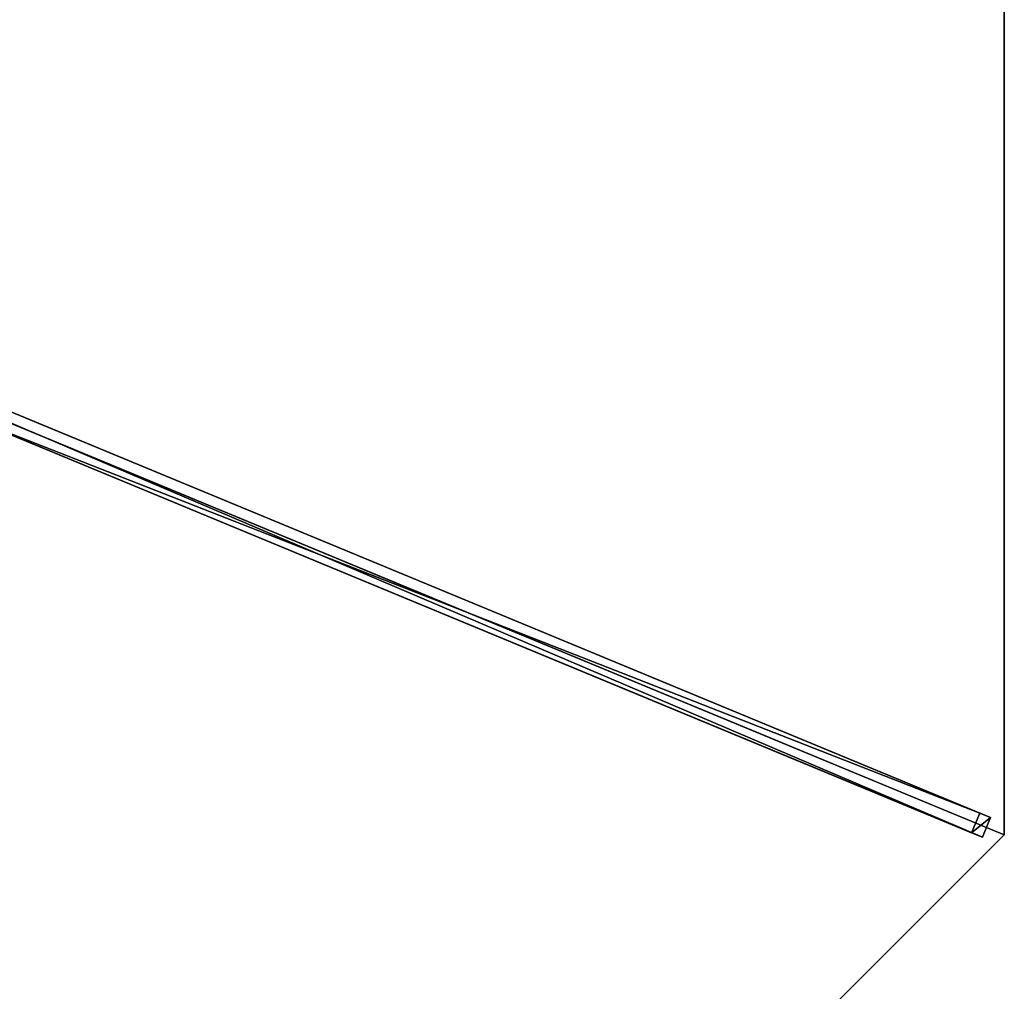
# Model space of a CAD drawing. Units: centimetres. Extents: x -404 to 404, y -404 to 404.
# Drawn here: x 69 to 139, y 140 to 208 of the extents above; entities that cross this region are included whole.
import ezdxf

# ---------------------------------------------------------------- set-up
doc = ezdxf.new("R2010")
doc.units = ezdxf.units.CM
doc.layers.get('0').update_dxf_attribs({"color": 144})

# ---------------------------------------------------------------- blocks, each defined once
blk = doc.blocks.new('Membrane. May Parasols_ www.may-online.com')
for p, q in [((-106.066, 106.066, 205), (-150, 0, 205)), ((-106.065, 106.063, 204.99), (-149.997, -0.001, 204.99)), ((-150, 0, 205), (-6, 0, 246.38)), ((-150, 0, 205), (-106.066, -106.066, 205)), ((-150, 0, 205), (-149.997, -0.001, 204.99)), ((-149.997, -0.001, 204.99), (-5.997, -0.001, 246.37)), ((-149.997, -0.001, 204.99), (-106.063, -106.065, 204.99))]:
    blk.add_line(p, q)
mesh = blk.add_polyface()
corners = [(-6, 0, 246.38), (-106.066, 106.066, 205), (-150, 0, 205), (-4.243, 4.243, 246.38)]
mesh.append_faces([[corners[k] for k in face] for face in [(0, 1, 2), (1, 0, 3)]], dxfattribs={"vtx0": -1})
mesh = blk.add_polyface()
corners = [(-150, 0, 205), (-106.065, 106.063, 204.99), (-149.997, -0.001, 204.99), (-106.066, 106.066, 205)]
mesh.append_faces([[corners[k] for k in face] for face in [(0, 1, 2), (1, 0, 3)]], dxfattribs={"vtx0": -1})
mesh = blk.add_polyface()
corners = [(-106.065, 106.063, 204.99), (-5.997, -0.001, 246.37), (-149.997, -0.001, 204.99), (-4.242, 4.24, 246.37)]
mesh.append_faces([[corners[k] for k in face] for face in [(0, 1, 2), (1, 0, 3)]], dxfattribs={"vtx0": -1})
mesh = blk.add_polyface()
corners = [(-5.997, -0.001, 246.37), (-150, 0, 205), (-149.997, -0.001, 204.99), (-6, 0, 246.38)]
mesh.append_faces([[corners[k] for k in face] for face in [(0, 1, 2), (1, 0, 3)]], dxfattribs={"vtx0": -1})
mesh = blk.add_polyface()
corners = [(-106.066, -106.066, 205), (-6, 0, 246.38), (-150, 0, 205), (-4.243, -4.243, 246.38)]
mesh.append_faces([[corners[k] for k in face] for face in [(0, 1, 2), (1, 0, 3)]], dxfattribs={"vtx0": -1})
mesh = blk.add_polyface()
corners = [(-150, 0, 205), (-106.063, -106.065, 204.99), (-106.066, -106.066, 205), (-149.997, -0.001, 204.99)]
mesh.append_faces([[corners[k] for k in face] for face in [(0, 1, 2), (1, 0, 3)]], dxfattribs={"vtx0": -1})
mesh = blk.add_polyface()
corners = [(-5.997, -0.001, 246.37), (-106.063, -106.065, 204.99), (-149.997, -0.001, 204.99), (-4.24, -4.242, 246.37)]
mesh.append_faces([[corners[k] for k in face] for face in [(0, 1, 2), (1, 0, 3)]], dxfattribs={"vtx0": -1})
blk = doc.blocks.new('Streben. May Parasols_ www.may-online.com')
for p, q in [((-148.64, 0.75, 204.975), (-148.64, -0.75, 204.975)), ((-147.812, 0.75, 202.091), (-148.64, 0.75, 204.975)), ((-4.64, 0.75, 246.354), (-148.64, 0.75, 204.975)), ((-147.812, -0.75, 202.091), (-147.812, 0.75, 202.091)), ((-71.089, 0.75, 224.138), (-147.812, 0.75, 202.091)), ((-130.778, 0, 210.524), (-150, 0, 205)), ((-102.632, 0, 218.612), (-150, 0, 205)), ((-102.632, 0, 218.612), (-130.778, 0, 210.524)), ((-6, 0, 246.38), (-102.632, 0, 218.612)), ((-148.64, -0.75, 204.975), (-147.812, -0.75, 202.091)), ((-4.64, -0.75, 246.354), (-148.64, -0.75, 204.975)), ((-71.089, -0.75, 224.138), (-147.812, -0.75, 202.091))]:
    blk.add_line(p, q)
mesh = blk.add_polyface()
corners = [(-148.64, -0.75, 204.975), (-147.812, 0.75, 202.091), (-147.812, -0.75, 202.091), (-148.64, 0.75, 204.975)]
mesh.append_faces([[corners[k] for k in face] for face in [(0, 1, 2), (1, 0, 3)]], dxfattribs={"vtx0": -1})
mesh = blk.add_polyface()
corners = [(-4.64, -0.75, 246.354), (-148.64, 0.75, 204.975), (-148.64, -0.75, 204.975), (-4.64, 0.75, 246.354)]
mesh.append_faces([[corners[k] for k in face] for face in [(0, 1, 2), (1, 0, 3)]], dxfattribs={"vtx0": -1})
mesh = blk.add_polyface()
corners = [(-148.64, 0.75, 204.975), (-71.089, 0.75, 224.138), (-147.812, 0.75, 202.091), (-4.64, 0.75, 246.354), (-3.812, 0.75, 243.471)]
mesh.append_faces([[corners[k] for k in face] for face in [(0, 1, 2), (1, 3, 4)]], dxfattribs={"vtx0": -1})
mesh.append_faces([[corners[k] for k in face] for face in [(1, 0, 3)]], dxfattribs={"vtx0": -1, "vtx2": -1})
mesh = blk.add_polyface()
corners = [(-71.089, 0.75, 224.138), (-147.812, -0.75, 202.091), (-147.812, 0.75, 202.091), (-71.089, -0.75, 224.138)]
mesh.append_faces([[corners[k] for k in face] for face in [(0, 1, 2), (1, 0, 3)]], dxfattribs={"vtx0": -1})
mesh = blk.add_polyface()
corners = [(-71.089, -0.75, 224.138), (-148.64, -0.75, 204.975), (-147.812, -0.75, 202.091), (-4.64, -0.75, 246.354), (-3.812, -0.75, 243.471)]
mesh.append_faces([[corners[k] for k in face] for face in [(0, 1, 2), (3, 0, 4)]], dxfattribs={"vtx0": -1})
mesh.append_faces([[corners[k] for k in face] for face in [(1, 0, 3)]], dxfattribs={"vtx0": -1, "vtx1": -1})
blk = doc.blocks.new('RIALTO_round_RG4_3000')
at = {"color": 7, "rotation": 157.5}
for name in ['Membrane. May Parasols_ www.may-online.com', 'Streben. May Parasols_ www.may-online.com']:
    blk.add_blockref(name, (0, 208.4), dxfattribs=at)

msp = doc.modelspace()

# ---------------------------------------------------------------- block references
msp.add_blockref('RIALTO_round_RG4_3000', (0, 0))

doc.saveas('drawing.dxf')
